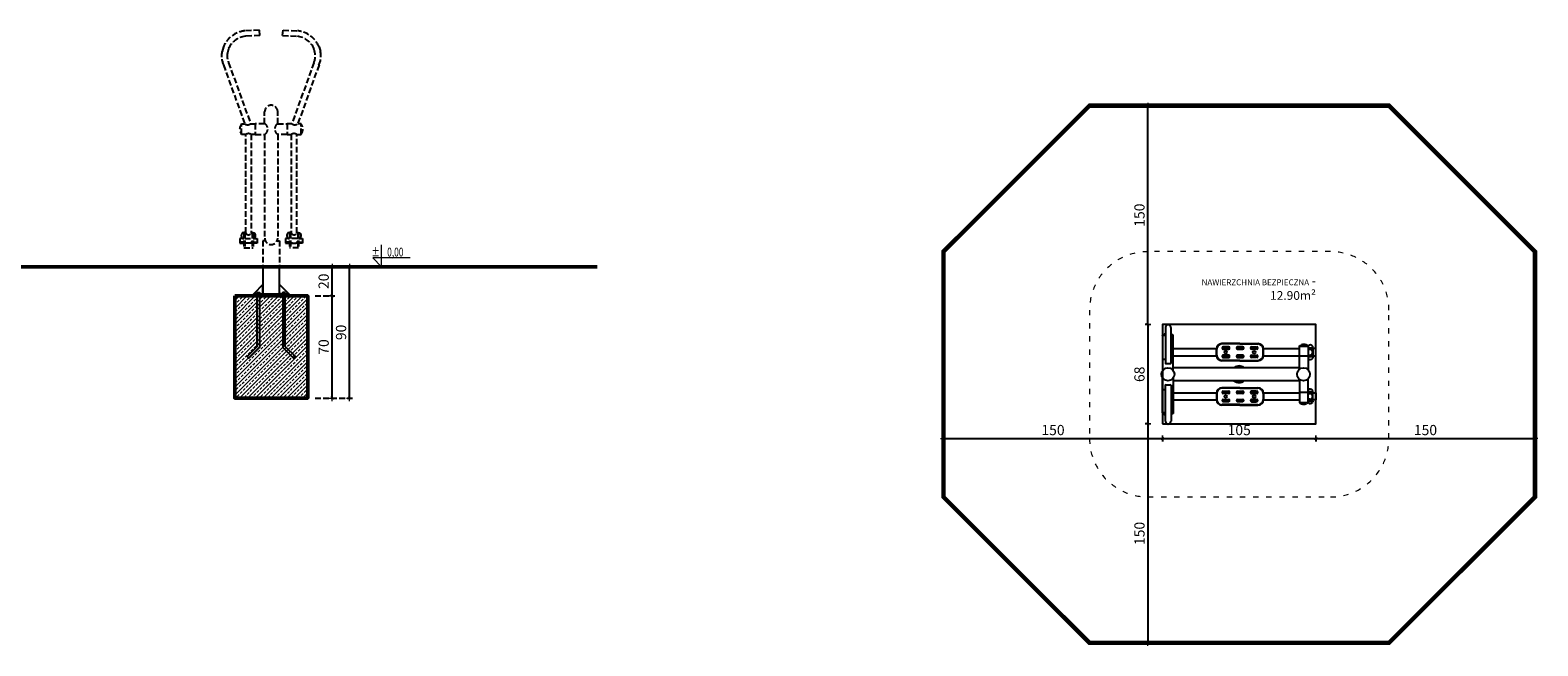
# Model space of a CAD drawing. Units: millimetres. Extents: x 1639 to 3743, y 1219 to 1643.
# Drawn here: x 2711 to 3743, y 1219 to 1641 of the extents above; entities that cross this region are included whole.
import ezdxf
from ezdxf.enums import TextEntityAlignment as Align

# ---------------------------------------------------------------- set-up
doc = ezdxf.new("R2010")
doc.units = ezdxf.units.MM
doc.linetypes.add('ACAD_ISO03W100', pattern=[30, 12, -18])
doc.linetypes.add('JIS_02_4.0', pattern=[5.5, 4, -1.5])
doc.layers.get('Defpoints').update_dxf_attribs({"color": 250})
for name, color, linetype, lineweight in [('0-02 opis', 11, 'Continuous', 0), ('0-02 opis STREFA 150', 8, 'Continuous', 0), ('0-03 wymiary', 6, 'Continuous', 5), ('05', 5, 'Continuous', 25), ('1-02 wid cienki', 8, 'Continuous', 5), ('1-03 sc zelbet', 3, 'Continuous', 50), ('1-15 hatch', 189, 'Continuous', 0)]:
    doc.layers.add(name, color=color, linetype=linetype, lineweight=lineweight)
doc.styles.add('1-20 Arial Narrow', font='txt', dxfattribs={"height": 6})
doc.styles.add('1-25', font='txt', dxfattribs={"height": 7})
doc.styles.add('ROMANS', font='romans', dxfattribs={"width": 0.7})
doc.dimstyles.new('1-25', dxfattribs={"dimtxt": 7, "dimasz": 0.2, "dimexe": 2, "dimexo": 5, "dimgap": 1.25, "dimtad": 1, "dimdec": 0, "dimrnd": 0.5, "dimtxsty": '1-25', "dimblk": 'BG dim mark', "dimcen": 0, "dimclrd": 256, "dimclre": 8, "dimclrt": 11, "dimadec": 0, "dimazin": 0, "dimtfac": 1, "dimtdec": 0, "dimtix": 1, "dimtmove": 1, "dimatfit": 3, "dimfxl": 0.5, "dimtfill": 1, "dimarcsym": 0})

# ---------------------------------------------------------------- blocks, each defined once
blk = doc.blocks.new('BG dim mark')
for p, q in [((10, 0), (-10, 0)), ((0, -10), (0, 10))]:
    blk.add_line(p, q)
at = {"color": 0, "linetype": 'ByBlock', "const_width": 1.5}
blk.add_lwpolyline([(5, 5), (-5, -5)], dxfattribs=at)
blk = doc.blocks.new('*D22')
at = {"layer": '0-03 wymiary', "color": 8, "linetype": 'JIS_02_4.0', "lineweight": -2, "transparency": 16777216}
for p, q in [((-12.6, 33.1), (-15.1, 33.1)), ((-12.6, -34.9), (-15.1, -34.9))]:
    blk.add_line(p, q, dxfattribs=at)
at = {"layer": '0-03 wymiary', "lineweight": -2, "transparency": 16777216}
blk.add_line((-13.1, 32.9), (-13.1, -34.7), dxfattribs=at)
at = {"layer": 'Defpoints', "color": 0, "transparency": 16777216}
for p in [(-3.1, 33.1), (-13.1, -34.9), (-3.1, -34.9)]:
    blk.add_point(p, dxfattribs=at)
at = {"layer": '0-03 wymiary', "lineweight": -2, "transparency": 16777216, "xscale": 0.2, "yscale": 0.2, "zscale": 0.2}
for p, rotation in [((-13.1, 33.1), 90), ((-13.1, -34.9), 270)]:
    blk.add_blockref('BG dim mark', p, dxfattribs=dict(at, rotation=rotation))
at = {"layer": '0-03 wymiary', "color": 11, "transparency": 16777216, "insert": (-18, -0.9), "char_height": 7, "attachment_point": 5, "rotation": 90, "style": '1-25', "bg_fill": 3, "box_fill_scale": 1.1, "bg_fill_color": 256, "bg_fill_true_color": 13158600, "bg_fill_transparency": 0}
blk.add_mtext('68', dxfattribs=at)
blk = doc.blocks.new('*D23')
at = {"layer": '0-03 wymiary', "color": 8, "linetype": 'JIS_02_4.0', "lineweight": -2, "transparency": 16777216}
for p, q in [((-12.6, -34.9), (-15.1, -34.9)), ((-12.6, -184.9), (-15.1, -184.9))]:
    blk.add_line(p, q, dxfattribs=at)
at = {"layer": '0-03 wymiary', "lineweight": -2, "transparency": 16777216}
blk.add_line((-13.1, -35.1), (-13.1, -184.7), dxfattribs=at)
at = {"layer": 'Defpoints', "color": 0, "transparency": 16777216}
for p in [(-3.1, -34.9), (-13.1, -184.9), (49.4, -184.9)]:
    blk.add_point(p, dxfattribs=at)
at = {"layer": '0-03 wymiary', "lineweight": -2, "transparency": 16777216, "xscale": 0.2, "yscale": 0.2, "zscale": 0.2}
for p, rotation in [((-13.1, -34.9), 90), ((-13.1, -184.9), 270)]:
    blk.add_blockref('BG dim mark', p, dxfattribs=dict(at, rotation=rotation))
at = {"layer": '0-03 wymiary', "color": 11, "transparency": 16777216, "insert": (-18, -109.9), "char_height": 7, "attachment_point": 5, "rotation": 90, "style": '1-25', "bg_fill": 3, "box_fill_scale": 1.1, "bg_fill_color": 256, "bg_fill_true_color": 13158600, "bg_fill_transparency": 0}
blk.add_mtext('150', dxfattribs=at)
blk = doc.blocks.new('*D24')
at = {"layer": '0-03 wymiary', "color": 8, "linetype": 'JIS_02_4.0', "lineweight": -2, "transparency": 16777216}
for p, q in [((-12.6, 183.1), (-15.1, 183.1)), ((-12.6, 33.1), (-15.1, 33.1))]:
    blk.add_line(p, q, dxfattribs=at)
at = {"layer": '0-03 wymiary', "lineweight": -2, "transparency": 16777216}
blk.add_line((-13.1, 33.3), (-13.1, 182.9), dxfattribs=at)
at = {"layer": 'Defpoints', "color": 0, "transparency": 16777216}
for p in [(-13.1, 183.1), (49.4, 183.1), (-3.1, 33.1)]:
    blk.add_point(p, dxfattribs=at)
at = {"layer": '0-03 wymiary', "lineweight": -2, "transparency": 16777216, "xscale": 0.2, "yscale": 0.2, "zscale": 0.2}
for p, rotation in [((-13.1, 183.1), 90), ((-13.1, 33.1), 270)]:
    blk.add_blockref('BG dim mark', p, dxfattribs=dict(at, rotation=rotation))
at = {"layer": '0-03 wymiary', "color": 11, "transparency": 16777216, "insert": (-18, 108.1), "char_height": 7, "attachment_point": 5, "rotation": 90, "style": '1-25', "bg_fill": 3, "box_fill_scale": 1.1, "bg_fill_color": 256, "bg_fill_true_color": 13158600, "bg_fill_transparency": 0}
blk.add_mtext('150', dxfattribs=at)
blk = doc.blocks.new('*D25')
at = {"layer": '0-03 wymiary', "color": 8, "linetype": 'JIS_02_4.0', "lineweight": -2, "transparency": 16777216}
for p, q in [((101.9, -44.4), (101.9, -46.9)), ((251.9, -44.4), (251.9, -46.9))]:
    blk.add_line(p, q, dxfattribs=at)
at = {"layer": '0-03 wymiary', "lineweight": -2, "transparency": 16777216}
blk.add_line((102.1, -44.9), (251.7, -44.9), dxfattribs=at)
at = {"layer": 'Defpoints', "color": 0, "transparency": 16777216}
for p in [(251.9, -0.9), (101.9, -34.9), (251.9, -44.9)]:
    blk.add_point(p, dxfattribs=at)
at = {"layer": '0-03 wymiary', "lineweight": -2, "transparency": 16777216, "xscale": 0.2, "yscale": 0.2, "zscale": 0.2, "rotation": 180}
blk.add_blockref('BG dim mark', (101.9, -44.9), dxfattribs=at)
at = {"layer": '0-03 wymiary', "lineweight": -2, "transparency": 16777216, "xscale": 0.2, "yscale": 0.2, "zscale": 0.2}
blk.add_blockref('BG dim mark', (251.9, -44.9), dxfattribs=at)
at = {"layer": '0-03 wymiary', "color": 11, "transparency": 16777216, "insert": (176.9, -40), "char_height": 7, "attachment_point": 5, "style": '1-25', "bg_fill": 3, "box_fill_scale": 1.1, "bg_fill_color": 256, "bg_fill_true_color": 13158600, "bg_fill_transparency": 0}
blk.add_mtext('150', dxfattribs=at)
blk = doc.blocks.new('*D26')
at = {"layer": '0-03 wymiary', "color": 8, "linetype": 'JIS_02_4.0', "lineweight": -2, "transparency": 16777216}
for p, q in [((-153.1, -44.4), (-153.1, -46.9)), ((-3.1, -44.4), (-3.1, -46.9))]:
    blk.add_line(p, q, dxfattribs=at)
at = {"layer": '0-03 wymiary', "lineweight": -2, "transparency": 16777216}
blk.add_line((-152.9, -44.9), (-3.3, -44.9), dxfattribs=at)
at = {"layer": 'Defpoints', "color": 0, "transparency": 16777216}
for p in [(-153.1, -0.9), (-3.1, -34.9), (-3.1, -44.9)]:
    blk.add_point(p, dxfattribs=at)
at = {"layer": '0-03 wymiary', "lineweight": -2, "transparency": 16777216, "xscale": 0.2, "yscale": 0.2, "zscale": 0.2, "rotation": 180}
blk.add_blockref('BG dim mark', (-153.1, -44.9), dxfattribs=at)
at = {"layer": '0-03 wymiary', "lineweight": -2, "transparency": 16777216, "xscale": 0.2, "yscale": 0.2, "zscale": 0.2}
blk.add_blockref('BG dim mark', (-3.1, -44.9), dxfattribs=at)
at = {"layer": '0-03 wymiary', "color": 11, "transparency": 16777216, "insert": (-78.1, -40), "char_height": 7, "attachment_point": 5, "style": '1-25', "bg_fill": 3, "box_fill_scale": 1.1, "bg_fill_color": 256, "bg_fill_true_color": 13158600, "bg_fill_transparency": 0}
blk.add_mtext('150', dxfattribs=at)
blk = doc.blocks.new('*D27')
at = {"layer": '0-03 wymiary', "color": 8, "linetype": 'JIS_02_4.0', "lineweight": -2, "transparency": 16777216}
for p, q in [((-3.1, -44.4), (-3.1, -46.9)), ((101.9, -44.4), (101.9, -46.9))]:
    blk.add_line(p, q, dxfattribs=at)
at = {"layer": '0-03 wymiary', "lineweight": -2, "transparency": 16777216}
blk.add_line((-2.9, -44.9), (101.7, -44.9), dxfattribs=at)
at = {"layer": 'Defpoints', "color": 0, "transparency": 16777216}
for p in [(-3.1, -34.9), (101.9, -34.9), (101.9, -44.9)]:
    blk.add_point(p, dxfattribs=at)
at = {"layer": '0-03 wymiary', "lineweight": -2, "transparency": 16777216, "xscale": 0.2, "yscale": 0.2, "zscale": 0.2, "rotation": 180}
blk.add_blockref('BG dim mark', (-3.1, -44.9), dxfattribs=at)
at = {"layer": '0-03 wymiary', "lineweight": -2, "transparency": 16777216, "xscale": 0.2, "yscale": 0.2, "zscale": 0.2}
blk.add_blockref('BG dim mark', (101.9, -44.9), dxfattribs=at)
at = {"layer": '0-03 wymiary', "color": 11, "transparency": 16777216, "insert": (49.4, -40), "char_height": 7, "attachment_point": 5, "style": '1-25', "bg_fill": 3, "box_fill_scale": 1.1, "bg_fill_color": 256, "bg_fill_true_color": 13158600, "bg_fill_transparency": 0}
blk.add_mtext('105', dxfattribs=at)
blk = doc.blocks.new('*D37')
at = {"layer": '0-03 wymiary', "color": 8, "linetype": 'JIS_02_4.0', "lineweight": -2, "transparency": 16777216}
for p, q in [((2905.8, 1458.5), (2919.4, 1458.5)), ((2905.8, 1388.5), (2919.4, 1388.5))]:
    blk.add_line(p, q, dxfattribs=at)
at = {"layer": '0-03 wymiary', "lineweight": -2, "transparency": 16777216}
blk.add_line((2917.4, 1388.7), (2917.4, 1458.3), dxfattribs=at)
at = {"layer": 'Defpoints', "color": 0, "transparency": 16777216}
for p in [(2900.8, 1458.5), (2917.4, 1458.5), (2900.8, 1388.5)]:
    blk.add_point(p, dxfattribs=at)
at = {"layer": '0-03 wymiary', "lineweight": -2, "transparency": 16777216, "xscale": 0.2, "yscale": 0.2, "zscale": 0.2}
for p, rotation in [((2917.4, 1458.5), 90), ((2917.4, 1388.5), 270)]:
    blk.add_blockref('BG dim mark', p, dxfattribs=dict(at, rotation=rotation))
at = {"layer": '0-03 wymiary', "color": 11, "transparency": 16777216, "insert": (2912.6, 1423.5), "char_height": 7, "attachment_point": 5, "rotation": 90, "style": '1-25', "bg_fill": 3, "box_fill_scale": 1.1, "bg_fill_color": 256, "bg_fill_true_color": 13158600, "bg_fill_transparency": 0}
blk.add_mtext('70', dxfattribs=at)
blk = doc.blocks.new('*D38')
at = {"layer": '0-03 wymiary', "color": 8, "linetype": 'JIS_02_4.0', "lineweight": -2, "transparency": 16777216}
for p, q in [((2905.8, 1478.5), (2919.4, 1478.5)), ((2905.8, 1458.5), (2919.4, 1458.5))]:
    blk.add_line(p, q, dxfattribs=at)
at = {"layer": '0-03 wymiary', "lineweight": -2, "transparency": 16777216}
blk.add_line((2917.4, 1458.7), (2917.4, 1478.3), dxfattribs=at)
at = {"layer": 'Defpoints', "color": 0, "transparency": 16777216}
for p in [(2900.8, 1478.5), (2917.4, 1478.5), (2900.8, 1458.5)]:
    blk.add_point(p, dxfattribs=at)
at = {"layer": '0-03 wymiary', "lineweight": -2, "transparency": 16777216, "xscale": 0.2, "yscale": 0.2, "zscale": 0.2}
for p, rotation in [((2917.4, 1478.5), 90), ((2917.4, 1458.5), 270)]:
    blk.add_blockref('BG dim mark', p, dxfattribs=dict(at, rotation=rotation))
at = {"layer": '0-03 wymiary', "color": 11, "transparency": 16777216, "insert": (2912.6, 1468.5), "char_height": 7, "attachment_point": 5, "rotation": 90, "style": '1-25', "bg_fill": 3, "box_fill_scale": 1.1, "bg_fill_color": 256, "bg_fill_true_color": 13158600, "bg_fill_transparency": 0}
blk.add_mtext('20', dxfattribs=at)
blk = doc.blocks.new('*D39')
at = {"layer": '0-03 wymiary', "color": 8, "linetype": 'JIS_02_4.0', "lineweight": -2, "transparency": 16777216}
for p, q in [((2905.8, 1478.5), (2931.4, 1478.5)), ((2905.8, 1388.5), (2931.4, 1388.5))]:
    blk.add_line(p, q, dxfattribs=at)
at = {"layer": '0-03 wymiary', "lineweight": -2, "transparency": 16777216}
blk.add_line((2929.4, 1388.7), (2929.4, 1478.3), dxfattribs=at)
at = {"layer": 'Defpoints', "color": 0, "transparency": 16777216}
for p in [(2900.8, 1478.5), (2929.4, 1478.5), (2900.8, 1388.5)]:
    blk.add_point(p, dxfattribs=at)
at = {"layer": '0-03 wymiary', "lineweight": -2, "transparency": 16777216, "xscale": 0.2, "yscale": 0.2, "zscale": 0.2}
for p, rotation in [((2929.4, 1478.5), 90), ((2929.4, 1388.5), 270)]:
    blk.add_blockref('BG dim mark', p, dxfattribs=dict(at, rotation=rotation))
at = {"layer": '0-03 wymiary', "color": 11, "transparency": 16777216, "insert": (2924.5, 1433.5), "char_height": 7, "attachment_point": 5, "rotation": 90, "style": '1-25', "bg_fill": 3, "box_fill_scale": 1.1, "bg_fill_color": 256, "bg_fill_true_color": 13158600, "bg_fill_transparency": 0}
blk.add_mtext('90', dxfattribs=at)
blk = doc.blocks.new('*U4')
at = {"ltscale": 0.1}
blk.add_lwpolyline([(65, 20), (-20, 20), (0, 0), (0, 50)], dxfattribs=at)
at = {"style": 'ROMANS', "width": 0.7}
blk.add_attdef('±', text='', height=20, dxfattribs=at).set_placement((-10, 35), align=Align.MIDDLE_CENTER)
blk.add_attdef('WYSOKOSC', text='', height=20, rotation=360, dxfattribs=at).set_placement((5.2, 35), align=Align.MIDDLE_LEFT)
blk = doc.blocks.new('*U21')
at = {"layer": '0-02 opis STREFA 150', "linetype": 'ACAD_ISO03W100', "ltscale": 0.3, "const_width": 3}
blk.add_lwpolyline([(-53.1, -184.9), (151.9, -184.9), (251.9, -84.9), (251.9, 83.1), (151.9, 183.1), (-53.1, 183.1), (-153.1, 83.1), (-153.1, -84.9)], close=True, dxfattribs=at)
at = {"layer": '1-02 wid cienki', "linetype": 'ACAD_ISO03W100', "ltscale": 0.3}
blk.add_lwpolyline([(-13.1, -84.9), (111.9, -84.9, 0.414214), (151.9, -44.9), (151.9, 43.1, 0.414214), (111.9, 83.1), (-13.1, 83.1, 0.414214), (-53.1, 43.1), (-53.1, -44.9, 0.414214)], format="xyb", close=True, dxfattribs=at)
at = {"layer": 'Defpoints'}
blk.add_lwpolyline([(-3.1, -34.9), (101.9, -34.9), (101.9, 33.1), (-3.1, 33.1)], close=True, dxfattribs=at)
blk.add_point((0, 0), dxfattribs=at)
at = {"layer": '0-02 opis', "insert": (101.9, 58.1), "char_height": 6, "attachment_point": 6, "style": '1-20 Arial Narrow'}
blk.add_mtext_dynamic_manual_height_columns('{\\H0.66667x;NAWIERZCHNIA BEZPIECZNA} - 12.90m² ', width=96.789, gutter_width=30, heights=[0], dxfattribs=at)
at = {"layer": '0-03 wymiary'}
dim = blk.add_linear_dim(base=(-13.1, -34.9), p1=(-3.1, 33.1), p2=(-3.1, -34.9), angle=90, dimstyle='1-25', override={"dimfxlon": 1}, dxfattribs=at)
dim.commit()
dim.dimension.update_dxf_attribs({"geometry": '*D22', "text_midpoint": (-18, -0.9)})
dim = blk.add_linear_dim(base=(251.9, -44.9), p1=(101.9, -34.9), p2=(251.9, -0.9), dimstyle='1-25', override={"dimfxlon": 1}, dxfattribs=at)
dim.commit()
dim.dimension.update_dxf_attribs({"geometry": '*D25', "text_midpoint": (176.9, -40)})
for base, p1, p2, picture, middle in [((-13.1, 183.1), (-3.1, 33.1), (49.4, 183.1), '*D24', (-18, 108.1)), ((-13.1, -184.9), (-3.1, -34.9), (49.4, -184.9), '*D23', (-18, -109.9))]:
    dim = blk.add_linear_dim(base=base, p1=p1, p2=p2, angle=90, dimstyle='1-25', override={"dimfxlon": 1}, dxfattribs=at)
    dim.commit()
    dim.dimension.update_dxf_attribs({"geometry": picture, "text_midpoint": middle})
dim = blk.add_linear_dim(base=(-3.1, -44.9), p1=(-153.1, -0.9), p2=(-3.1, -34.9), dimstyle='1-25', override={"dimfxlon": 1}, dxfattribs=at)
dim.commit()
dim.dimension.update_dxf_attribs({"geometry": '*D26', "text_midpoint": (-78.1, -40)})
dim = blk.add_linear_dim(base=(101.9, -44.9), p1=(-3.1, -34.9), p2=(101.9, -34.9), dimstyle='1-25', override={"dimfxlon": 1}, dxfattribs=at)
dim.commit()
dim.dimension.update_dxf_attribs({"geometry": '*D27', "text_midpoint": (49.4, -40)})

msp = doc.modelspace()

# ---------------------------------------------------------------- hatches: boundary and pattern name
at = {"layer": '1-15 hatch'}
h = msp.add_hatch(dxfattribs=at)
h.set_pattern_fill('ANSI33', color=256, scale=0.6)
h.set_pattern_definition([(45, (1774.875, 1478.524), (-2.694077, 2.694077), []), (45, (1777.569, 1478.524), (-2.694077, 2.694077), [1.905, -0.9525])])
h.paths.add_polyline_path([(2850.8, 1458.5), (2900.8, 1458.5), (2900.8, 1388.5), (2850.8, 1388.5)])

# ---------------------------------------------------------------- linework, layer by layer
at = {"layer": '05', "color": 252, "linetype": 'JIS_02_4.0', "true_color": 0x939598}
for p, q in [((2867.7, 1640.5), (2857.8, 1640)), ((2868, 1636.8), (2858, 1636.3)), ((2868, 1636.8), (2867.7, 1640.5)), ((2883.6, 1636.8), (2883.9, 1640.5)), ((2883.6, 1636.8), (2893.6, 1636.3)), ((2883.9, 1640.5), (2893.8, 1640)), ((2843.1, 1629.2), (2842.1, 1626)), ((2908.5, 1629.2), (2909.5, 1626)), ((2843.1, 1616.7), (2857.6, 1576.4)), ((2846.6, 1618.2), (2861.7, 1576.4)), ((2905, 1618.2), (2889.9, 1576.4)), ((2908.5, 1616.7), (2894, 1576.4)), ((2871.3, 1576.4), (2871.3, 1584.7)), ((2880.3, 1576.4), (2880.3, 1584.7)), ((2855.4, 1576.4), (2857.6, 1576.4)), ((2855.4, 1569.1), (2855.4, 1576.4)), ((2858.3, 1569.1), (2855.4, 1569.1)), ((2858.3, 1501.6), (2858.3, 1569.1)), ((2861.7, 1576.4), (2864.9, 1576.4)), ((2864.9, 1569.1), (2862.1, 1569.1)), ((2862.1, 1569.1), (2862.1, 1501.6)), ((2864.9, 1576.4), (2864.9, 1569.1)), ((2871.3, 1576.4), (2864.9, 1576.4)), ((2864.9, 1569.1), (2871.3, 1569.1)), ((2871.3, 1569.1), (2871.3, 1498.1)), ((2880.3, 1576.4), (2886.6, 1576.4)), ((2886.6, 1569.1), (2880.3, 1569.1)), ((2880.3, 1569.1), (2880.3, 1498.1)), ((2889.9, 1576.4), (2886.6, 1576.4)), ((2886.6, 1576.4), (2886.6, 1569.1)), ((2886.6, 1569.1), (2889.5, 1569.1)), ((2889.5, 1569.1), (2889.5, 1501.6)), ((2893.3, 1569.1), (2896.2, 1569.1)), ((2893.3, 1501.6), (2893.3, 1569.1)), ((2896.2, 1576.4), (2894, 1576.4)), ((2896.2, 1569.1), (2896.2, 1576.4)), ((2857.1, 1497.7), (2854.3, 1497.7)), ((2854.3, 1497.7), (2854.3, 1494.5)), ((2857.1, 1501.7), (2856.2, 1501.7)), ((2856.2, 1497.8), (2857.1, 1497.8)), ((2857.1, 1501.9), (2857.1, 1491.4)), ((2857.7, 1501.9), (2857.1, 1501.9)), ((2857.7, 1501.9), (2857.7, 1491.4)), ((2858.3, 1501.6), (2857.7, 1501.6)), ((2857.7, 1497.7), (2862.7, 1497.7)), ((2862.1, 1501.6), (2862.7, 1501.6)), ((2862.7, 1501.9), (2862.7, 1491.4)), ((2862.7, 1501.9), (2863.4, 1501.9)), ((2863.4, 1501.9), (2863.4, 1491.4)), ((2863.4, 1501.7), (2864.3, 1501.7)), ((2864.3, 1497.8), (2863.4, 1497.8)), ((2863.4, 1497.7), (2866.1, 1497.7)), ((2866.1, 1497.7), (2866.1, 1494.5)), ((2888.2, 1497.7), (2885.5, 1497.7)), ((2885.5, 1497.7), (2885.5, 1494.5)), ((2888.2, 1501.7), (2887.3, 1501.7)), ((2887.3, 1497.8), (2888.2, 1497.8)), ((2888.2, 1501.9), (2888.2, 1491.4)), ((2888.9, 1501.9), (2888.2, 1501.9)), ((2888.9, 1501.9), (2888.9, 1491.4)), ((2889.5, 1501.6), (2888.9, 1501.6)), ((2893.9, 1497.7), (2888.9, 1497.7)), ((2893.3, 1501.6), (2893.9, 1501.6)), ((2893.9, 1501.9), (2893.9, 1491.4)), ((2893.9, 1501.9), (2894.5, 1501.9)), ((2894.5, 1501.9), (2894.5, 1491.4)), ((2894.5, 1501.7), (2895.4, 1501.7)), ((2895.4, 1497.8), (2894.5, 1497.8)), ((2894.5, 1497.7), (2897.3, 1497.7)), ((2897.3, 1497.7), (2897.3, 1494.5)), ((2854.3, 1494.5), (2857.1, 1494.5)), ((2857.1, 1495.3), (2854.5, 1495.3)), ((2854.5, 1495.3), (2854.5, 1494.8)), ((2854.5, 1494.8), (2857.1, 1494.8)), ((2857.1, 1491.4), (2863.4, 1491.4)), ((2857.7, 1495.3), (2858.5, 1495.3)), ((2858.5, 1494.8), (2857.7, 1494.8)), ((2862.7, 1494.5), (2857.7, 1494.5)), ((2858.5, 1495.3), (2858.5, 1494.8)), ((2862.7, 1495.3), (2861.9, 1495.3)), ((2861.9, 1495.3), (2861.9, 1494.8)), ((2861.9, 1494.8), (2862.7, 1494.8)), ((2863.4, 1495.3), (2866, 1495.3)), ((2866, 1494.8), (2863.4, 1494.8)), ((2866.1, 1494.5), (2863.4, 1494.5)), ((2866, 1495.3), (2866, 1494.8)), ((2871.7, 1496.3), (2870.1, 1496.3)), ((2870.1, 1496.3), (2870.1, 1478.5)), ((2879.9, 1496.3), (2881.5, 1496.3)), ((2881.5, 1496.3), (2881.5, 1478.5)), ((2885.5, 1494.5), (2888.2, 1494.5)), ((2888.2, 1495.3), (2885.6, 1495.3)), ((2885.6, 1495.3), (2885.6, 1494.8)), ((2885.6, 1494.8), (2888.2, 1494.8)), ((2894.5, 1491.4), (2888.2, 1491.4)), ((2888.9, 1495.3), (2889.7, 1495.3)), ((2889.7, 1494.8), (2888.9, 1494.8)), ((2888.9, 1494.5), (2893.9, 1494.5)), ((2889.7, 1495.3), (2889.7, 1494.8)), ((2893.9, 1495.3), (2893.1, 1495.3)), ((2893.1, 1495.3), (2893.1, 1494.8)), ((2893.1, 1494.8), (2893.9, 1494.8)), ((2894.5, 1495.3), (2897.1, 1495.3)), ((2897.1, 1494.8), (2894.5, 1494.8)), ((2897.3, 1494.5), (2894.5, 1494.5)), ((2897.1, 1495.3), (2897.1, 1494.8))]:
    msp.add_line(p, q, dxfattribs=at)
at = {"layer": '05'}
for points in [[(2881.5, 1478.5), (2870.1, 1478.5), (2870.1, 1460), (2881.5, 1460)], [(2870.1, 1466.3), (2863.8, 1460), (2870.1, 1460)], [(2866.2, 1460.8), (2867.8, 1460.8), (2867.8, 1423.2), (2860.4, 1415.9), (2859.3, 1417), (2866.2, 1423.9)], [(2863.8, 1460), (2887.8, 1460), (2887.8, 1459), (2863.8, 1459)], [(2863.8, 1459), (2887.8, 1459), (2887.8, 1458.5), (2863.8, 1458.5)], [(2885.4, 1460.8), (2883.8, 1460.8), (2883.8, 1423.2), (2891.1, 1415.9), (2892.3, 1417), (2885.4, 1423.9)]]:
    msp.add_lwpolyline(points, close=True, dxfattribs=at)
for points in [[(2881.5, 1462), (2881.5, 1466.3), (2887.8, 1460), (2881.5, 1460)], [(2891.1, 1415.9), (2892.3, 1417)]]:
    msp.add_lwpolyline(points, dxfattribs=at)
at = {"layer": '05', "color": 252, "linetype": 'JIS_02_4.0', "true_color": 0x939598}
for centre, radius, start, end in [((2859.5, 1622.3), 17.8, 95.7203, 157.3571), ((2859.5, 1622.3), 14.1, 95.7203, 157.3571), ((2892.1, 1622.3), 14.1, 22.6429, 84.2797), ((2892.1, 1622.3), 17.8, 22.6429, 84.2797), ((2857.1, 1622.9), 15.3, 168.2641, 204.1336), ((2857.1, 1622.9), 11.5, 171.5587, 204.1336), ((2865, 1621.3), 19.5, 160.6644, 170.2622), ((2894.5, 1622.9), 11.5, 335.8664, 8.4413), ((2886.6, 1621.3), 19.5, 9.7378, 19.3356), ((2894.5, 1622.9), 15.3, 335.8664, 11.7359), ((2875.8, 1584.6), 4.49, 1.3226, 178.6774), ((2860.1, 1572.7), 5.92, 142.0031, 217.9969), ((2859.6, 1578.7), 3.02, 227.6404, 311.8346), ((2860.2, 1566.1), 3.54, 57.5935, 122.4065), ((2869.2, 1572.8), 4.23, 299.975, 60.025), ((2882.4, 1572.8), 4.23, 119.975, 240.025), ((2891.4, 1566.1), 3.54, 57.5935, 122.4065), ((2891.9, 1578.7), 3.02, 228.1654, 312.3596), ((2891.5, 1572.7), 5.92, 322.0031, 37.9969), ((2858, 1499.8), 2.7, 132.8885, 227.1115), ((2860.2, 1502.4), 2.05, 202.5297, 337.4703), ((2862.4, 1499.8), 2.7, 312.8885, 47.1115), ((2875.8, 1498.2), 4.49, 181.3226, 358.6774), ((2889.2, 1499.8), 2.7, 132.8885, 227.1115), ((2891.4, 1502.4), 2.05, 202.5297, 337.4703), ((2893.6, 1499.8), 2.7, 312.8885, 47.1115)]:
    msp.add_arc(centre, radius, start, end, dxfattribs=at)
at = {"layer": '1-03 sc zelbet'}
msp.add_lwpolyline([(1638.5, 1478.5), (3099, 1478.5)], dxfattribs=at)
msp.add_lwpolyline([(2850.8, 1458.5), (2900.8, 1458.5), (2900.8, 1388.5), (2850.8, 1388.5)], close=True, dxfattribs=at)

# ---------------------------------------------------------------- block references
msp.add_blockref('*U21', (3489.1, 1405.7))
at = {"layer": '0-02 opis'}
ref = msp.add_blockref('*U4', (2951.3, 1478.5), dxfattribs=dict(at, xscale=0.3, yscale=0.3, zscale=0.3))
ref.add_attrib('±', '%%P', dxfattribs={"layer": '0', "height": 6, "rotation": 360, "style": 'ROMANS', "width": 0.7}).set_placement((2950.2, 1485.5), align=Align.RIGHT)
ref.add_attrib('WYSOKOSC', '0,00', dxfattribs={"layer": '0', "height": 6, "rotation": 360, "style": 'ROMANS', "width": 0.7}).set_placement((2966.3, 1485.5), align=Align.RIGHT)

# ---------------------------------------------------------------- next in the draw order: linework, layer by layer
at = {"layer": '05'}
for p, q in [((3488.1, 1436.8), (3488.1, 1412.1)), ((3491.8, 1412.1), (3491.8, 1436.8)), ((3485.9, 1431.6), (3486.3, 1431.8)), ((3485.9, 1431.3), (3485.9, 1431.6)), ((3485.9, 1431.3), (3485.9, 1407.2)), ((3488.1, 1431.3), (3485.9, 1431.3)), ((3486.3, 1431.8), (3486.6, 1431.8)), ((3486.6, 1431.8), (3487, 1432.1)), ((3487, 1432.1), (3487.4, 1432.4)), ((3492.2, 1432.1), (3491.8, 1432.4)), ((3493.3, 1431.3), (3491.8, 1431.3)), ((3492.6, 1431.8), (3492.2, 1432.1)), ((3492.9, 1431.8), (3492.6, 1431.8)), ((3493.3, 1431.6), (3492.9, 1431.8)), ((3493.3, 1431.3), (3493.3, 1431.6)), ((3493.3, 1407.4), (3493.3, 1431.3)), ((3539, 1425.9), (3526.7, 1425.9)), ((3539, 1425.6), (3526.7, 1425.6)), ((3539, 1425.9), (3551.3, 1425.9)), ((3539, 1425.6), (3551.3, 1425.6)), ((3579.7, 1424.3), (3580, 1424.5)), ((3580, 1424.5), (3580.3, 1424.5)), ((3580.3, 1424.5), (3580.6, 1424.7)), ((3580.6, 1424.7), (3580.9, 1424.9)), ((3584.7, 1424.7), (3584.5, 1424.9)), ((3585, 1424.5), (3584.7, 1424.7)), ((3585.3, 1424.5), (3585, 1424.5)), ((3585.6, 1424.3), (3585.3, 1424.5)), ((3485.9, 1415.2), (3488.1, 1415.2)), ((3491.8, 1415.2), (3493.3, 1415.2)), ((3493.2, 1422.4), (3522.9, 1422.4)), ((3493.2, 1417.5), (3522.9, 1417.5)), ((3522.9, 1417.8), (3522.9, 1422.1)), ((3523.2, 1417.8), (3523.2, 1422.1)), ((3539, 1414.3), (3526.7, 1414.3)), ((3527, 1422.4), (3531.8, 1422.4)), ((3527, 1417.5), (3531.8, 1417.5)), ((3531.2, 1423.6), (3527.6, 1423.6)), ((3527.6, 1422.1), (3531.2, 1422.1)), ((3531.2, 1417.9), (3527.6, 1417.9)), ((3527.6, 1416.4), (3531.2, 1416.4)), ((3536.6, 1422.4), (3541.5, 1422.4)), ((3536.6, 1417.5), (3541.4, 1417.5)), ((3540.8, 1423.6), (3537.2, 1423.6)), ((3537.2, 1422.1), (3540.8, 1422.1)), ((3540.8, 1417.9), (3537.2, 1417.9)), ((3537.2, 1416.4), (3540.8, 1416.4)), ((3539, 1414.3), (3551.3, 1414.3)), ((3546.2, 1422.4), (3551.1, 1422.4)), ((3546.2, 1417.5), (3551.1, 1417.5)), ((3546.8, 1423.6), (3550.4, 1423.6)), ((3550.4, 1422.1), (3546.8, 1422.1)), ((3546.8, 1417.9), (3550.4, 1417.9)), ((3550.4, 1416.4), (3546.8, 1416.4)), ((3554.9, 1417.8), (3554.9, 1422.1)), ((3555.1, 1422.4), (3579.7, 1422.4)), ((3555.1, 1417.8), (3555.1, 1422.1)), ((3555.1, 1417.5), (3579.7, 1417.5)), ((3579.7, 1424.1), (3579.7, 1424.3)), ((3579.7, 1408.2), (3579.7, 1424.1)), ((3579.7, 1424.1), (3585.7, 1424.1)), ((3585.7, 1417.3), (3579.7, 1417.3)), ((3585.6, 1424.1), (3585.6, 1424.3)), ((3585.7, 1424.1), (3585.7, 1407.8)), ((3585.7, 1423), (3589, 1423)), ((3590.9, 1422.4), (3585.7, 1422.4)), ((3587, 1421.8), (3585.7, 1421.8)), ((3585.7, 1418), (3587, 1418)), ((3585.7, 1417.4), (3590.9, 1417.4)), ((3589, 1416.8), (3585.7, 1416.8)), ((3588.9, 1423), (3588.9, 1424)), ((3588.9, 1422.4), (3588.9, 1417.4)), ((3588.9, 1416.8), (3588.9, 1415.8)), ((3589, 1423), (3589, 1422.4)), ((3589, 1417.4), (3589, 1416.8)), ((3590.9, 1417.4), (3590.9, 1422.4)), ((3579.7, 1409.3), (3493.3, 1409.3)), ((3539, 1414), (3526.7, 1414)), ((3539, 1414), (3551.3, 1414)), ((3485.9, 1378.3), (3485.9, 1402.4)), ((3485.9, 1394.4), (3488.1, 1394.4)), ((3488.1, 1372.7), (3488.1, 1397.5)), ((3491.8, 1397.5), (3491.8, 1372.7)), ((3491.8, 1394.4), (3493.3, 1394.4)), ((3493.3, 1402.2), (3493.3, 1378.3)), ((3579.7, 1400.3), (3493.3, 1400.3)), ((3539, 1395.6), (3526.7, 1395.6)), ((3539, 1395.3), (3526.7, 1395.3)), ((3539, 1395.6), (3551.3, 1395.6)), ((3539, 1395.3), (3551.3, 1395.3)), ((3579.7, 1401.3), (3579.7, 1385.5)), ((3585.7, 1385.5), (3585.7, 1401.8)), ((3588.9, 1392.8), (3588.9, 1393.7)), ((3493.2, 1392.1), (3522.9, 1392.1)), ((3493.2, 1387.2), (3522.9, 1387.2)), ((3522.9, 1391.7), (3522.9, 1387.5)), ((3523.2, 1391.7), (3523.2, 1387.5)), ((3539, 1384), (3526.7, 1384)), ((3539, 1383.7), (3526.7, 1383.7)), ((3527, 1392.1), (3531.8, 1392.1)), ((3527, 1387.1), (3531.8, 1387.1)), ((3527.6, 1393.2), (3531.2, 1393.2)), ((3531.2, 1391.7), (3527.6, 1391.7)), ((3527.6, 1387.5), (3531.2, 1387.5)), ((3531.2, 1386), (3527.6, 1386)), ((3536.6, 1392.1), (3541.4, 1392.1)), ((3536.6, 1387.1), (3541.5, 1387.1)), ((3537.2, 1393.2), (3540.8, 1393.2)), ((3540.8, 1391.7), (3537.2, 1391.7)), ((3537.2, 1387.5), (3540.8, 1387.5)), ((3540.8, 1386), (3537.2, 1386)), ((3539, 1384), (3551.3, 1384)), ((3539, 1383.7), (3551.3, 1383.7)), ((3546.2, 1392.1), (3551.1, 1392.1)), ((3546.2, 1387.1), (3551.1, 1387.1)), ((3550.4, 1393.2), (3546.8, 1393.2)), ((3546.8, 1391.7), (3550.4, 1391.7)), ((3550.4, 1387.5), (3546.8, 1387.5)), ((3546.8, 1386), (3550.4, 1386)), ((3554.9, 1391.7), (3554.9, 1387.5)), ((3555.1, 1392.1), (3579.7, 1392.1)), ((3555.1, 1391.7), (3555.1, 1387.5)), ((3555.1, 1387.2), (3579.7, 1387.2)), ((3585.7, 1392.3), (3579.7, 1392.3)), ((3579.7, 1385.5), (3585.7, 1385.5)), ((3579.7, 1385.5), (3579.7, 1385.2)), ((3579.7, 1385.2), (3580, 1385.1)), ((3580, 1385.1), (3580.3, 1385.1)), ((3580.3, 1385.1), (3580.6, 1384.9)), ((3580.6, 1384.9), (3580.9, 1384.6)), ((3584.7, 1384.9), (3584.5, 1384.6)), ((3585, 1385.1), (3584.7, 1384.9)), ((3585.3, 1385.1), (3585, 1385.1)), ((3585.6, 1385.2), (3585.3, 1385.1)), ((3585.6, 1385.5), (3585.6, 1385.2)), ((3589, 1392.8), (3585.7, 1392.8)), ((3585.7, 1392.2), (3590.9, 1392.2)), ((3585.7, 1391.6), (3587, 1391.6)), ((3587, 1387.7), (3585.7, 1387.7)), ((3590.9, 1387.2), (3585.7, 1387.2)), ((3585.7, 1386.5), (3589, 1386.5)), ((3588.9, 1387.2), (3588.9, 1392.2)), ((3588.9, 1386.5), (3588.9, 1385.6)), ((3589, 1392.2), (3589, 1392.8)), ((3589, 1386.5), (3589, 1387.2)), ((3590.9, 1392.2), (3590.9, 1387.2)), ((3485.9, 1378.3), (3485.9, 1377.9)), ((3488.1, 1378.3), (3485.9, 1378.3)), ((3485.9, 1377.9), (3486.3, 1377.8)), ((3486.3, 1377.8), (3486.6, 1377.7)), ((3486.6, 1377.7), (3487, 1377.5)), ((3487, 1377.5), (3487.4, 1377.2)), ((3493.3, 1378.3), (3491.8, 1378.3)), ((3492.2, 1377.5), (3491.8, 1377.2)), ((3492.6, 1377.7), (3492.2, 1377.5)), ((3492.9, 1377.8), (3492.6, 1377.7)), ((3493.3, 1377.9), (3492.9, 1377.8)), ((3493.3, 1378.3), (3493.3, 1377.9))]:
    msp.add_line(p, q, dxfattribs=at)
for centre, radius in [((3529.2, 1420), 0.929), ((3548.8, 1420), 0.929), ((3489.7, 1404.8), 4.44), ((3582.5, 1404.8), 4.44), ((3529.2, 1389.6), 0.929), ((3548.8, 1389.6), 0.929)]:
    msp.add_circle(centre, radius, dxfattribs=at)
for centre, radius, start, end in [((3489.9, 1436.9), 1.86, 356.8975, 183.1025), ((3489.6, 1425.9), 6.84, 103.1206, 109.0269), ((3489.6, 1425.9), 6.84, 70.9731, 71.5988), ((3526.7, 1422), 3.84, 90.3209, 179.6791), ((3526.7, 1422), 3.57, 90.3209, 179.6791), ((3551.3, 1422), 3.84, 0.3209, 89.6791), ((3551.3, 1422), 3.57, 0.3209, 89.6791), ((3582.7, 1419.7), 5.5, 70.9731, 109.0269), ((3587.1, 1422.7), 2.23, 35.978, 132.0143), ((3526.7, 1417.9), 3.84, 180.3209, 269.6791), ((3526.7, 1417.9), 3.57, 180.3209, 269.6791), ((3527.6, 1422.8), 0.756, 93.6071, 266.3929), ((3527.6, 1417.1), 0.756, 93.6071, 266.3929), ((3531.2, 1422.8), 0.755, 272.6764, 87.3236), ((3531.2, 1417.1), 0.755, 272.6764, 87.3236), ((3537.3, 1422.8), 0.756, 93.6071, 266.3929), ((3537.3, 1417.1), 0.756, 93.6071, 266.3929), ((3540.8, 1422.8), 0.755, 272.6764, 87.3236), ((3540.8, 1417.1), 0.755, 272.6764, 87.3236), ((3546.9, 1422.8), 0.755, 92.6764, 267.3236), ((3546.9, 1417.1), 0.755, 92.6764, 267.3236), ((3550.4, 1422.8), 0.756, 273.6071, 86.3929), ((3550.4, 1417.1), 0.756, 273.6071, 86.3929), ((3551.3, 1417.9), 3.84, 270.3209, 359.6791), ((3551.3, 1417.9), 3.57, 270.3209, 359.6791), ((3587.1, 1417.1), 2.23, 231.7039, 324.022), ((3587, 1419.9), 1.91, 271.8171, 88.1829), ((3538.4, 1404.8), 5.7, 51.6517, 128.3483), ((3538.4, 1404.8), 5.7, 51.6517, 128.3483), ((3526.7, 1391.7), 3.84, 90.3209, 179.6791), ((3526.7, 1391.7), 3.57, 90.3209, 179.6791), ((3538.4, 1404.8), 5.7, 231.6517, 308.3483), ((3551.3, 1391.7), 3.84, 0.3209, 89.6791), ((3551.3, 1391.7), 3.57, 0.3209, 89.6791), ((3587.1, 1392.4), 2.23, 35.978, 128.2961), ((3526.7, 1387.5), 3.84, 180.3209, 269.6791), ((3526.7, 1387.5), 3.57, 180.3209, 269.6791), ((3527.6, 1392.4), 0.756, 93.6071, 266.3929), ((3527.6, 1386.8), 0.756, 93.6071, 266.3929), ((3531.2, 1392.4), 0.755, 272.6764, 87.3236), ((3531.2, 1386.8), 0.755, 272.6764, 87.3236), ((3537.3, 1392.4), 0.756, 93.6071, 266.3929), ((3537.3, 1386.8), 0.756, 93.6071, 266.3929), ((3540.8, 1392.4), 0.755, 272.6764, 87.3236), ((3540.8, 1386.8), 0.755, 272.6764, 87.3236), ((3546.9, 1392.4), 0.755, 92.6764, 267.3236), ((3546.9, 1386.8), 0.755, 92.6764, 267.3236), ((3550.4, 1392.4), 0.756, 273.6071, 86.3929), ((3550.4, 1386.8), 0.756, 273.6071, 86.3929), ((3551.3, 1387.5), 3.57, 270.3209, 359.6791), ((3551.3, 1387.5), 3.84, 270.3209, 359.6791), ((3582.7, 1389.8), 5.5, 250.9731, 289.0269), ((3587.1, 1386.9), 2.23, 227.9857, 324.022), ((3587, 1389.6), 1.91, 271.8171, 88.1829), ((3489.6, 1383.7), 6.84, 250.9731, 256.8794), ((3489.6, 1383.7), 6.84, 288.4012, 289.0269), ((3489.9, 1372.6), 1.86, 176.8975, 3.1025)]:
    msp.add_arc(centre, radius, start, end, dxfattribs=at)
for centre in [(3489.9, 1412.1), (3489.9, 1397.5)]:
    msp.add_ellipse(centre, major_axis=(1.85, 0), ratio=0.068621, dxfattribs=at)

# ---------------------------------------------------------------- next in the draw order: dimensions: what is measured, and where the dimension line sits
at = {"layer": '0-03 wymiary'}
dim = msp.add_linear_dim(base=(2917.4, 1458.5), p1=(2900.8, 1388.5), p2=(2900.8, 1458.5), angle=90, dimstyle='1-25', dxfattribs=at)
dim.commit()
dim.dimension.update_dxf_attribs({"geometry": '*D37', "text_midpoint": (2912.6, 1423.5)})

# ---------------------------------------------------------------- next in the draw order: dimensions: what is measured, and where the dimension line sits
dim = msp.add_linear_dim(base=(2917.4, 1478.5), p1=(2900.8, 1458.5), p2=(2900.8, 1478.5), angle=90, dimstyle='1-25', dxfattribs=at)
dim.commit()
dim.dimension.update_dxf_attribs({"geometry": '*D38', "text_midpoint": (2912.6, 1468.5)})

# ---------------------------------------------------------------- next in the draw order: dimensions: what is measured, and where the dimension line sits
dim = msp.add_linear_dim(base=(2929.4, 1478.5), p1=(2900.8, 1388.5), p2=(2900.8, 1478.5), angle=90, dimstyle='1-25', dxfattribs=at)
dim.commit()
dim.dimension.update_dxf_attribs({"geometry": '*D39', "text_midpoint": (2924.5, 1433.5)})

doc.saveas('drawing.dxf')
